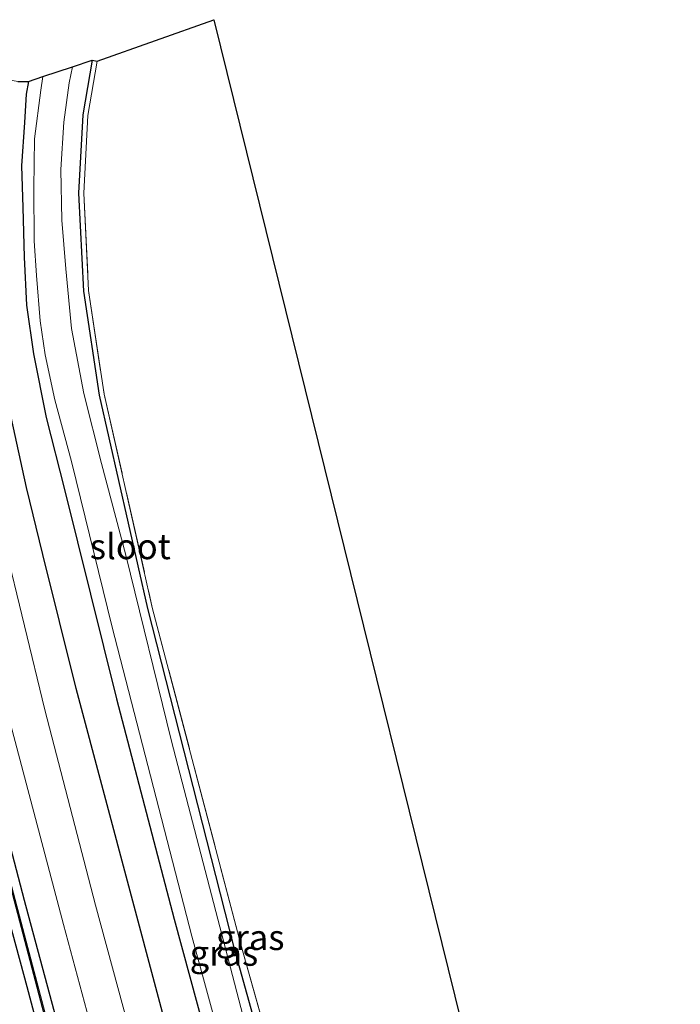
# Model space of a CAD drawing. Units: metres. Extents: x 193296 to 198163, y 543750 to 550000.
# Drawn here: x 193806 to 193871, y 548994 to 549091 of the extents above; entities that cross this region are included whole.
import ezdxf
from ezdxf.enums import TextEntityAlignment as Align

# ---------------------------------------------------------------- set-up
doc = ezdxf.new("R2010")
doc.units = ezdxf.units.M
doc.linetypes.add('IE-TERREINAFSCHEIDING', pattern=[10, 8, -2])
for name, color, linetype in [('B-ME-GR-BOMENRIJ-L-B1', 10, 'Continuous'), ('B-ME-GW-INSTEEKWATERGANG-L-B1', 10, 'Continuous'), ('B-ME-GW-WATERGANG-GREPPEL-L-B1', 10, 'Continuous'), ('B-ME-KG-KADASTRAAL-OPNAMEDTMGRENS-L-B1', 10, 'Continuous')]:
    doc.layers.add(name, color=color, linetype=linetype)
for name, color, linetype, lineweight in [('B-ME-IE-GRASLAND-GV-B6', 93, 'Continuous', 18), ('B-ME-IE-GRONDWERKLIJN-GROND_INGERICHT-GV-B6', 253, 'Continuous', 18), ('B-ME-IE-TERREINAFSCHEIDING-RASTERHEKWERK-L-B1', 8, 'IE-TERREINAFSCHEIDING', 18), ('B-ME-OG-WATER-GV-B6', 153, 'Continuous', 18), ('B-ME-VH-VERH_SOORT-BITUMEN-GV-B6', 8, 'IE-TERREINAFSCHEIDING-NATUURLIJK-HOUTWAL', 18)]:
    doc.layers.add(name, color=color, linetype=linetype, lineweight=lineweight)
doc.styles.add('NLCS-ISO', font='NLCS-ISO.TTF')
doc.linetypes.add('IE-TERREINAFSCHEIDING-NATUURLIJK-HOUTWAL', pattern='A,7,-1.5,[67,NLCS.SHX,S=0.75,R=45,X=0,Y=0],-1.5,7,-1.5,[70,NLCS.SHX,S=0.75,R=0,X=0,Y=0],-1.5', length=20)

msp = doc.modelspace()

# ---------------------------------------------------------------- linework, layer by layer
at = {"layer": 'B-ME-GR-BOMENRIJ-L-B1'}
for points in [[(193841.83, 548917.518, -0.327), (193835.663, 548937.617, -0.34), (193822.286, 548984.457, -0.34), (193811.512, 549024.952, -0.39), (193808.219, 549038.174, -0.39), (193806.589, 549044.773, -0.39), (193805.086, 549051.716, -0.39), (193803.829, 549057.943, -0.39), (193802.97, 549064.565, -0.39), (193803.009, 549071.633, -0.39), (193803.308, 549078.514, -0.31), (193803.973, 549084.859, -0.313)], [(193791.76, 549072.501, -0.287), (193792.464, 549065.459, -0.287), (193793.194, 549058.707, -0.287), (193794.202, 549051.824, -0.223), (193797.536, 549037.827, -0.33), (193806.379, 549004.044, -0.33), (193820.804, 548950.41, -0.343), (193829.109, 548922.998, -0.347), (193833.248, 548910.033, -0.293), (193837.987, 548896.52, -0.293), (193845.068, 548876.459, -0.323), (193854.125, 548850.579, -0.137), (193872.115, 548804.871, -0.083), (193888.857, 548765.275, -0.083)]]:
    msp.add_polyline3d(points, dxfattribs=at)
at = {"layer": 'B-ME-GW-INSTEEKWATERGANG-L-B1'}
for points in [[(193791.582, 549087.67, -0.53), (193791.094, 549080.865, -0.434), (193791.152, 549072.401, -0.441), (193791.532, 549063.873, -0.548), (193792.695, 549053.713, -0.53), (193795.671, 549039.75, -0.614), (193800.513, 549022.427, -0.488), (193808.164, 548993.512, -0.522), (193817.363, 548959.338, -0.512), (193830.394, 548916.06, -0.367), (193843.835, 548876.596, -0.382), (193856.012, 548843.112, -0.301), (193869.593, 548808.535, -0.227), (193884.477, 548772.568, -0.14), (193903.933, 548728.077, -0.261), (193925.118, 548684.691, -0.249), (193943.113, 548651.133, -0.295), (193963.625, 548614.048, -0.166)], [(193813.097, 549086.936, -0.149), (193812.158, 549081.545, -0.157), (193811.745, 549073.829, -0.207), (193812.225, 549064.152, -0.31), (193813.78, 549053.896, -0.765), (193818.533, 549032.832, -0.766), (193827.077, 548999.393, -0.584), (193834.977, 548970.951, -0.708), (193847.405, 548928.68, -0.578), (193851.265, 548915.26, -0.503)], [(193806.8, 549084.843, -0.42), (193806.582, 549083.573, -0.453), (193806.419, 549080.795, -0.453), (193806.099, 549076.511, -0.433), (193806.232, 549072.404, -0.463), (193806.368, 549067.494, -0.49), (193806.606, 549062.768, -0.553), (193807.303, 549057.964, -0.57), (193808.532, 549051.678, -0.57), (193810.359, 549044.585, -0.527), (193815.484, 549023.905, -0.503), (193821.167, 549002.169, -0.503), (193831.29, 548965.025, -0.503), (193846.679, 548913.832, -0.503), (193851.265, 548915.26, -0.503)]]:
    msp.add_polyline3d(points, dxfattribs=at)
at = {"layer": 'B-ME-GW-WATERGANG-GREPPEL-L-B1'}
msp.add_polyline3d([(193963.099, 548613.577, -0.897), (193945.239, 548645.393, -0.989), (193930.5, 548672.637, -0.881), (193919.187, 548695.13, -0.924), (193905.379, 548723.138, -0.994), (193890.259, 548755.672, -0.955), (193880.723, 548779.348, -0.906), (193867.848, 548810.726, -1.101), (193855.886, 548841.238, -0.968), (193843.724, 548874.626, -1.089), (193831.871, 548908.348, -0.992), (193823.352, 548934.949, -1.112), (193815.492, 548962.335, -1.008), (193806.665, 548995.499, -1.129), (193797.64, 549028.83, -0.978), (193793.516, 549045.376, -1.099), (193791.285, 549057.332, -0.978), (193790.003, 549068.348, -0.923), (193790.136, 549078.4, -0.931), (193790.979, 549087.89, -1.173)], dxfattribs=at)
at = {"layer": 'B-ME-IE-GRASLAND-GV-B6'}
for points in [[(193789.916, 549087.852, -0.511), (193790.979, 549087.89, -1.173), (193790.136, 549078.4, -0.931), (193790.003, 549068.348, -0.923), (193791.285, 549057.332, -0.978), (193793.516, 549045.376, -1.099), (193797.64, 549028.83, -0.978), (193806.665, 548995.499, -1.129), (193815.492, 548962.335, -1.008), (193823.352, 548934.949, -1.112), (193831.871, 548908.348, -0.992), (193843.724, 548874.626, -1.089), (193855.886, 548841.238, -0.968), (193867.848, 548810.726, -1.101), (193880.723, 548779.348, -0.906), (193890.259, 548755.672, -0.955), (193905.379, 548723.138, -0.994), (193919.187, 548695.13, -0.924)], [(193919.187, 548695.13, -0.924), (193905.379, 548723.138, -0.994), (193890.259, 548755.672, -0.955), (193880.723, 548779.348, -0.906), (193867.848, 548810.726, -1.101), (193855.886, 548841.238, -0.968), (193843.724, 548874.626, -1.089), (193831.871, 548908.348, -0.992), (193823.352, 548934.949, -1.112), (193815.492, 548962.335, -1.008), (193806.665, 548995.499, -1.129), (193797.64, 549028.83, -0.978), (193793.516, 549045.376, -1.099), (193791.285, 549057.332, -0.978), (193790.003, 549068.348, -0.923), (193790.136, 549078.4, -0.931), (193790.979, 549087.89, -1.173), (193791.582, 549087.67, -0.53)], [(193925.118, 548684.691, -0.249), (193903.933, 548728.077, -0.261), (193884.477, 548772.568, -0.14), (193869.593, 548808.535, -0.227), (193856.012, 548843.112, -0.301), (193843.835, 548876.596, -0.382), (193830.394, 548916.06, -0.367), (193817.363, 548959.338, -0.512), (193808.164, 548993.512, -0.522), (193800.513, 549022.427, -0.488), (193795.671, 549039.75, -0.614), (193792.695, 549053.713, -0.53), (193791.532, 549063.873, -0.548), (193791.152, 549072.401, -0.441), (193791.094, 549080.865, -0.434), (193791.582, 549087.67, -0.53)], [(193791.582, 549087.67, -0.53), (193791.094, 549080.865, -0.434), (193791.152, 549072.401, -0.441), (193791.532, 549063.873, -0.548), (193792.695, 549053.713, -0.53), (193795.671, 549039.75, -0.614), (193800.513, 549022.427, -0.488), (193808.164, 548993.512, -0.522), (193817.363, 548959.338, -0.512), (193830.394, 548916.06, -0.367), (193843.835, 548876.596, -0.382), (193856.012, 548843.112, -0.301), (193869.593, 548808.535, -0.227), (193884.477, 548772.568, -0.14), (193903.933, 548728.077, -0.261), (193925.118, 548684.691, -0.249)], [(193791.582, 549087.67, -0.53), (193792.057, 549087.538, -0.411), (193791.419, 549080.938, -0.434), (193791.262, 549072.404, -0.441), (193791.642, 549063.882, -0.548), (193792.804, 549053.731, -0.53), (193795.778, 549039.776, -0.614), (193800.619, 549022.456, -0.488), (193808.27, 548993.54, -0.522), (193817.469, 548959.368, -0.512), (193830.499, 548916.094, -0.367), (193843.939, 548876.633, -0.382), (193856.115, 548843.151, -0.301), (193869.695, 548808.576, -0.227), (193884.578, 548772.611, -0.14), (193904.033, 548728.123, -0.261), (193925.216, 548684.741, -0.249)], [(193925.216, 548684.741, -0.249), (193904.033, 548728.123, -0.261), (193884.578, 548772.611, -0.14), (193869.695, 548808.576, -0.227), (193856.115, 548843.151, -0.301), (193843.939, 548876.633, -0.382), (193830.499, 548916.094, -0.367), (193817.469, 548959.368, -0.512), (193808.27, 548993.54, -0.522), (193800.619, 549022.456, -0.488), (193795.778, 549039.776, -0.614), (193792.804, 549053.731, -0.53), (193791.642, 549063.882, -0.548), (193791.262, 549072.404, -0.441), (193791.419, 549080.938, -0.434), (193792.057, 549087.538, -0.411), (193796.251, 549086.715, -0.343)], [(193796.251, 549086.715, -0.343), (193795.682, 549081.146, -0.257), (193795.401, 549078.779, -0.257), (193794.855, 549074.255, -0.257), (193794.8, 549069.539, -0.257), (193794.771, 549065.313, -0.257), (193795.158, 549061.722, -0.257), (193796.094, 549056.668, -0.257), (193798.09, 549048.161, -0.27), (193800.638, 549037.776, -0.27), (193805.202, 549020.845, -0.27), (193810.243, 549001.647, -0.27), (193814.407, 548986.274, -0.293)], [(193828.183, 548991.824, -1.51), (193820.903, 549019.741, -1.51), (193816.418, 549038.083, -1.51), (193814.006, 549047.157, -1.51), (193812.257, 549054.057, -1.51), (193811.03, 549060.451, -1.51), (193810.485, 549066.354, -1.51), (193810.086, 549071.144, -1.51), (193809.979, 549076.136, -1.51), (193810.291, 549080.821, -1.51), (193810.812, 549084.69, -1.51), (193811.145, 549086.287, -1.51)], [(193811.145, 549086.287, -1.51), (193813.097, 549086.936, -0.149), (193812.158, 549081.545, -0.157), (193811.745, 549073.829, -0.207), (193812.225, 549064.152, -0.31), (193813.78, 549053.896, -0.765), (193818.533, 549032.832, -0.766), (193827.077, 548999.393, -0.584), (193834.977, 548970.951, -0.708)], [(193834.977, 548970.951, -0.708), (193827.077, 548999.393, -0.584), (193818.533, 549032.832, -0.766), (193813.78, 549053.896, -0.765), (193812.225, 549064.152, -0.31), (193811.745, 549073.829, -0.207), (193812.158, 549081.545, -0.157), (193813.097, 549086.936, -0.149), (193813.59, 549086.85, -0.149), (193812.656, 549081.489, -0.157), (193812.246, 549073.828, -0.207), (193812.723, 549064.202, -0.31), (193814.272, 549053.989, -0.765), (193819.019, 549032.949, -0.766), (193827.765, 548999.683, -0.357), (193835.537, 548971.903, -0.357)], [(193819.491, 548981.133, -0.33), (193813.418, 549003.56, -0.323), (193808.4, 549022.852, -0.323), (193804.395, 549039.396, -0.333), (193802.059, 549049.879, -0.34), (193800.422, 549057.703, -0.37), (193799.757, 549062.572, -0.37), (193799.349, 549067.701, -0.33), (193799.421, 549070.688, -0.33), (193799.583, 549075.286, -0.297), (193800.198, 549082.648, -0.239), (193800.328, 549085.819, -0.402)], [(193800.328, 549085.819, -0.402), (193805.761, 549084.84, -0.584), (193806.8, 549084.843, -0.42), (193806.582, 549083.573, -0.453), (193806.419, 549080.795, -0.453), (193806.099, 549076.511, -0.433), (193806.232, 549072.404, -0.463), (193806.368, 549067.494, -0.49), (193806.606, 549062.768, -0.553), (193807.303, 549057.964, -0.57), (193808.532, 549051.678, -0.57), (193810.359, 549044.585, -0.527), (193815.484, 549023.905, -0.503), (193821.167, 549002.169, -0.503), (193831.29, 548965.025, -0.503)], [(193831.29, 548965.025, -0.503), (193821.167, 549002.169, -0.503), (193815.484, 549023.905, -0.503), (193810.359, 549044.585, -0.527), (193808.532, 549051.678, -0.57), (193807.303, 549057.964, -0.57), (193806.606, 549062.768, -0.553), (193806.368, 549067.494, -0.49), (193806.232, 549072.404, -0.463), (193806.099, 549076.511, -0.433), (193806.419, 549080.795, -0.453), (193806.582, 549083.573, -0.453), (193806.8, 549084.843, -0.42), (193808.23, 549085.318, -1.487), (193808.011, 549083.963, -1.487), (193807.401, 549079.18, -1.427), (193807.315, 549074.314, -1.427), (193807.361, 549069.116, -1.427), (193807.58, 549065.686, -1.427), (193807.963, 549061.226, -1.43), (193808.456, 549057.848, -1.43), (193809.389, 549053.426, -1.43), (193811.053, 549047.329, -1.43), (193815.042, 549030.977, -1.43), (193822.933, 549000.504, -1.5), (193831.548, 548968.96, -1.493)]]:
    msp.add_polyline3d(points, dxfattribs=at)
at = {"layer": 'B-ME-IE-GRONDWERKLIJN-GROND_INGERICHT-GV-B6'}
msp.add_polyline3d([(193852.828, 548914.581, -0.507), (193851.364, 548918.29, -0.387), (193851.262, 548918.549, -0.3), (193835.537, 548971.903, -0.357), (193827.765, 548999.683, -0.357), (193819.019, 549032.949, -0.766), (193814.272, 549053.989, -0.765), (193812.723, 549064.202, -0.31), (193812.246, 549073.828, -0.207), (193812.656, 549081.489, -0.157), (193813.59, 549086.85, -0.149), (193825.106, 549090.929, -0.255), (193868.165, 548916.492, -0.608), (193854.356, 548909.25, -0.527), (193854.193, 548910.364, -0.507), (193853.865, 548911.075, -0.507), (193852.828, 548914.581, -0.507)], dxfattribs=at)
at = {"layer": 'B-ME-IE-TERREINAFSCHEIDING-RASTERHEKWERK-L-B1'}
for points in [[(193792.057, 549087.538, -0.411), (193791.419, 549080.938, -0.434), (193791.262, 549072.404, -0.441), (193791.642, 549063.882, -0.548), (193792.804, 549053.731, -0.53), (193795.778, 549039.776, -0.614), (193800.619, 549022.456, -0.488), (193808.27, 548993.54, -0.522), (193817.469, 548959.368, -0.512), (193830.499, 548916.094, -0.367), (193843.939, 548876.633, -0.382), (193856.115, 548843.151, -0.301), (193869.695, 548808.576, -0.227), (193884.578, 548772.611, -0.14), (193904.033, 548728.123, -0.261), (193925.216, 548684.741, -0.249), (193943.21, 548651.186, -0.295), (193963.721, 548614.101, -0.166)], [(193813.59, 549086.85, -0.149), (193812.656, 549081.489, -0.157), (193812.246, 549073.828, -0.207), (193812.723, 549064.202, -0.31), (193814.272, 549053.989, -0.765), (193819.019, 549032.949, -0.766)], [(193851.364, 548918.29, -0.387), (193851.262, 548918.549, -0.3), (193835.537, 548971.903, -0.357), (193827.765, 548999.683, -0.357), (193819.019, 549032.949, -0.766)]]:
    msp.add_polyline3d(points, dxfattribs=at)
at = {"layer": 'B-ME-KG-KADASTRAAL-OPNAMEDTMGRENS-L-B1'}
msp.add_polyline3d([(193805.761, 549084.84, -0.584), (193806.8, 549084.843, -0.42), (193808.23, 549085.318, -1.487), (193811.145, 549086.287, -1.51), (193813.097, 549086.936, -0.149), (193813.59, 549086.85, -0.149), (193825.106, 549090.929, -0.255), (193868.165, 548916.492, -0.608), (193868.53, 548915.115, -1.303), (193868.975, 548913.434, -1.413), (193869.219, 548912.511, -0.557), (193869.433, 548912.196, -0.778), (193978.705, 548666.946, 0.223), (193981.411, 548662.328, 0.043), (193983.604, 548658.587, 0.08), (193987.752, 548651.509, 0.31), (194000.658, 548634.4, -0.074)], dxfattribs=at)
at = {"layer": 'B-ME-OG-WATER-GV-B6'}
for points in [[(193831.548, 548968.96, -1.493), (193822.933, 549000.504, -1.5), (193815.042, 549030.977, -1.43), (193811.053, 549047.329, -1.43), (193809.389, 549053.426, -1.43), (193808.456, 549057.848, -1.43), (193807.963, 549061.226, -1.43), (193807.58, 549065.686, -1.427), (193807.361, 549069.116, -1.427), (193807.315, 549074.314, -1.427), (193807.401, 549079.18, -1.427), (193808.011, 549083.963, -1.487), (193808.23, 549085.318, -1.487), (193811.145, 549086.287, -1.51)], [(193811.145, 549086.287, -1.51), (193810.812, 549084.69, -1.51), (193810.291, 549080.821, -1.51), (193809.979, 549076.136, -1.51), (193810.086, 549071.144, -1.51), (193810.485, 549066.354, -1.51), (193811.03, 549060.451, -1.51), (193812.257, 549054.057, -1.51), (193814.006, 549047.157, -1.51), (193816.418, 549038.083, -1.51), (193820.903, 549019.741, -1.51), (193828.183, 548991.824, -1.51)]]:
    msp.add_polyline3d(points, dxfattribs=at)
at = {"layer": 'B-ME-VH-VERH_SOORT-BITUMEN-GV-B6'}
for points in [[(193814.407, 548986.274, -0.293), (193810.243, 549001.647, -0.27), (193805.202, 549020.845, -0.27), (193800.638, 549037.776, -0.27), (193798.09, 549048.161, -0.27), (193796.094, 549056.668, -0.257), (193795.158, 549061.722, -0.257), (193794.771, 549065.313, -0.257), (193794.8, 549069.539, -0.257), (193794.855, 549074.255, -0.257), (193795.401, 549078.779, -0.257), (193795.682, 549081.146, -0.257), (193796.251, 549086.715, -0.343)], [(193796.251, 549086.715, -0.343), (193800.328, 549085.819, -0.402), (193800.198, 549082.648, -0.239), (193799.583, 549075.286, -0.297), (193799.421, 549070.688, -0.33), (193799.349, 549067.701, -0.33), (193799.757, 549062.572, -0.37), (193800.422, 549057.703, -0.37), (193802.059, 549049.879, -0.34), (193804.395, 549039.396, -0.333), (193808.4, 549022.852, -0.323), (193813.418, 549003.56, -0.323), (193819.491, 548981.133, -0.33)]]:
    msp.add_polyline3d(points, dxfattribs=at)

# ---------------------------------------------------------------- texts
at = {"layer": 'B-ME-IE-GRASLAND-GV-B6', "ltscale": 0.2, "style": 'NLCS-ISO'}
for p in [(193828.682, 549000.384), (193826.0885, 548998.836)]:
    msp.add_text('gras', height=2.5, dxfattribs=at).set_placement(p, align=Align.MIDDLE_CENTER)
at = {"layer": 'B-ME-OG-WATER-GV-B6', "ltscale": 0.2, "style": 'NLCS-ISO'}
msp.add_text('sloot', height=2.5, dxfattribs=at).set_placement((193816.8487, 549038.9511), align=Align.MIDDLE_CENTER)

doc.saveas('drawing.dxf')
